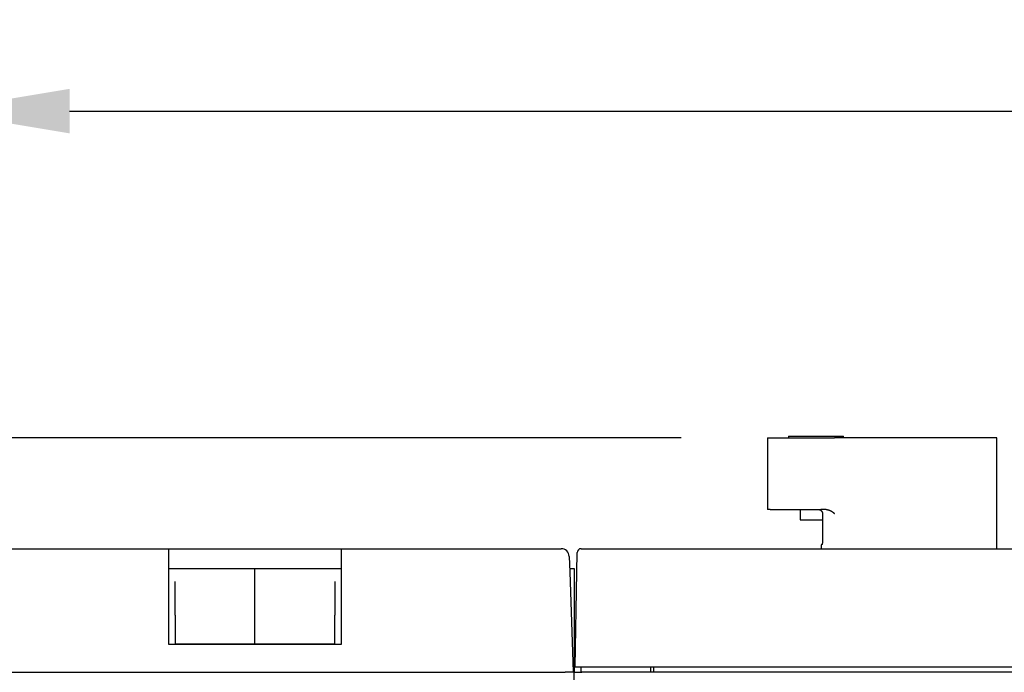
# Model space of a CAD drawing. Units: inches. Extents: x 0 to 56.4, y 0 to 43.3.
# Drawn here: x 4.6 to 9.4, y 12.3 to 15.5 of the extents above; entities that cross this region are included whole.
import ezdxf

# ---------------------------------------------------------------- set-up
doc = ezdxf.new("R2010")
doc.units = ezdxf.units.IN
doc.header["$MEASUREMENT"] = 0
doc.linetypes.add('HIDDENNEW0', pattern=[4.5, 1.5, -1.5, 1.5])
doc.layers.add('DIMENSION', color=4, linetype='Continuous')
doc.layers.add('VISIBLE', color=255, linetype='HIDDENNEW0')
doc.styles.add('Dimen_Text', font='romans.shx', dxfattribs={"width": 0.75})
doc.dimstyles.get("Standard").update_dxf_attribs({"dimscale": 5.5, "dimtxt": 0.125, "dimasz": 0.12, "dimexe": 0.08, "dimexo": 0.08, "dimgap": 0.09, "dimtad": 0, "dimtih": 1, "dimtoh": 1, "dimzin": 1, "dimdsep": 46, "dimtxsty": 'Dimen_Text', "dimcen": 0, "dimclrd": 256, "dimclre": 256, "dimclrt": 256, "dimadec": 0, "dimazin": 0, "dimtfac": 1, "dimtofl": 0, "dimtmove": 0, "dimatfit": 2, "dimfxl": 0, "dimtolj": 1, "dimtzin": 0, "dimlwd": -1, "dimlwe": -1, "dimarcsym": 0})

# ---------------------------------------------------------------- blocks, each defined once
blk = doc.blocks.new('OT1200U13 BOTTOM')
at = {"layer": 'VISIBLE', "linetype": 'Continuous'}
for p, q in [((-17.75, 83.4), (-17.50468, 83.4)), ((-17.74998, 83.39996), (-17.74998, 74.39998)), ((-17.50468, 83.4), (-17.40405, 83.4)), ((-17.40405, 83.4), (-12.65, 83.4)), ((-15.09824, 83.59994), (-15.09824, 83.39996)), ((-15.09819, 83.6), (-11.65, 83.6)), ((-12.65, 83.4), (-11.04887, 83.4)), ((-11.65, 83.6), (-8.20181, 83.6)), ((-11.04887, 83.4), (-9.34904, 83.4)), ((11, 83.4), (-9.34904, 83.4)), ((-8.20184, 83.39996), (-8.20184, 83.59994)), ((11, 69.5), (10.99998, 83.39996)), ((-17.50468, 74.4), (-17.75, 74.4)), ((-17.40405, 74.4), (-17.50468, 74.4)), ((-17.40405, 74.4), (-12.65, 74.4)), ((-13.65, 74.4), (-13.64996, 73.10001)), ((-12.65, 74.4), (-11.04887, 74.4)), ((-10.37144, 74.4), (-11.04887, 74.4)), ((-13.65, 73.1), (-11.65, 73.1)), ((-11.65, 73.1), (-10.84646, 73.1)), ((-10.84649, 73.89995), (-10.84649, 70.49995)), ((-120.39304, 69.5), (-92.8, 69.5)), ((-92.8, 66.6047), (-92.8, 69.5)), ((-92.8, 69.5), (-71.2, 69.5)), ((-71.2, 69.5), (-71.2, 66.6047)), ((-71.2, 69.5), (-43.60696, 69.5)), ((-41.10032, 69.5), (41.10032, 69.5)), ((-10.92161, 70.00004), (-11.00005, 70.00004)), ((-11.00005, 70.00004), (-11, 69.5)), ((-42.60757, 68.5349), (-42.54017, 66.6047)), ((-42.60636, 68.49997), (-42.60635, 68.5)), ((-41.64312, 66.55236), (-41.60024, 69.00873)), ((-92.8, 67), (-71.2, 67)), ((-82, 65.38289), (-82, 67)), ((-42.55402, 67.00001), (-42.55397, 67)), ((-42.55397, 67), (-42, 67)), ((-42, 67), (-42, 54)), ((-92.8, 57.5), (-92.8, 66.6047)), ((-71.2, 66.6047), (-71.2, 57.5)), ((-42.54017, 66.6047), (-42.1, 54)), ((-41.85, 54.7), (-41.64312, 66.55236)), ((-41.66145, 65.50005), (-41.66149, 65.5)), ((-92, 61.15237), (-92, 65.38289)), ((-82, 61.15241), (-82, 65.38289)), ((-72, 65.38289), (-72, 61.15241)), ((-92, 61.15237), (-92, 57.56945)), ((-82, 57.56945), (-82, 61.15241)), ((-72, 57.56945), (-72, 61.15241)), ((-71.2, 57.5), (-92.8, 57.5)), ((-91.99996, 57.56941), (-82.00005, 57.56941)), ((-82.00005, 57.50001), (-82, 57.56945)), ((-82.00005, 57.56941), (-72.00003, 57.56941)), ((-41.85, 54.7), (-41.35008, 54.7)), ((-41.35008, 54.7), (41.35008, 54.7)), ((-41.15, 54.7), (-41.15, 54)), ((-32.40001, 54.69996), (-32.40001, 53.99995)), ((-32, 54), (-32, 54.7)), ((-120.90061, 54), (-43.09939, 54)), ((-42.1, 54), (-43.09939, 54)), ((-42, 50.5), (-42, 54)), ((-42, 54), (-41, 54)), ((41, 54), (-41, 54))]:
    blk.add_line(p, q, dxfattribs=at)
for points in [[(-11.32925, 74.39998), (-11.30913, 74.39954, -0.010170958), (-11.28926, 74.3983, -0.010468837), (-11.26962, 74.39622, -0.01056295), (-11.25023, 74.39334, -0.010442908), (-11.23111, 74.38967, -0.01039514), (-11.21228, 74.38525, -0.010351624), (-11.19375, 74.38006, -0.010313039), (-11.17553, 74.37415, -0.010235637), (-11.15765, 74.36751, -0.010178397), (-11.1401, 74.36019, -0.01009991), (-11.12291, 74.35217, -0.010037229), (-11.1061, 74.3435, -0.009956937), (-11.08967, 74.33417, -0.009892331), (-11.07365, 74.32422, -0.009816363), (-11.05804, 74.31364, -0.009754719), (-11.04286, 74.30248, -0.009686928), (-11.02814, 74.29073, -0.009631574), (-11.01387, 74.27843, -0.009574506), (-11.00008, 74.26557, -0.009528979), (-10.98678, 74.25219, -0.009486999), (-10.97399, 74.23829, -0.00945009), (-10.96171, 74.22391, -0.009416535), (-10.94997, 74.20904, -0.009400067), (-10.93878, 74.19372, -0.009403607), (-10.92816, 74.17795, -0.00936861), (-10.91811, 74.16177, -0.009310456), (-10.90866, 74.14517, -0.009393794), (-10.89981, 74.12817, -0.009607634), (-10.89159, 74.11076, -0.009333822), (-10.884, 74.09308, -0.008710823), (-10.87708, 74.07518, -0.00967487), (-10.87081, 74.05663, -0.011657524), (-10.86521, 74.0373, -0.00877188), (-10.86034, 74.01896, -0.002780625), (-10.85627, 74.00222, -0.012609976), (-10.85272, 73.98019, -0.021927328), (-10.84945, 73.94562, -0.010535914), (-10.84649, 73.89995, -0.005474503)], [(-10.37139, 74.39998), (-10.34414, 74.39953, -0.007253159), (-10.31713, 74.3983, -0.007517726), (-10.29036, 74.39625, -0.007479033), (-10.26382, 74.39345, -0.007088585), (-10.23755, 74.38991, -0.006817278), (-10.21151, 74.38571, -0.006569321), (-10.18574, 74.38085, -0.006336217), (-10.16022, 74.37539, -0.006036776), (-10.13497, 74.36934, -0.005781743), (-10.10998, 74.36276, -0.005487117), (-10.08526, 74.35567, -0.005232008), (-10.06082, 74.34813, -0.004933959), (-10.03665, 74.34015, -0.004676684), (-10.01277, 74.33178, -0.004377642), (-9.98917, 74.32305, -0.004124765), (-9.96586, 74.31401, -0.003836438), (-9.94284, 74.30468, -0.003572242), (-9.92011, 74.29511, -0.003247442), (-9.8977, 74.28532, -0.003045955), (-9.87557, 74.27536, -0.002899209), (-9.85376, 74.26522, -0.002873079), (-9.83225, 74.25492, -0.002944717), (-9.81104, 74.24445, -0.002997496), (-9.79012, 74.23382, -0.003027903), (-9.76952, 74.22301, -0.003066879), (-9.7492, 74.21204, -0.003107424), (-9.72919, 74.2009, -0.003149382), (-9.70947, 74.1896, -0.003186571), (-9.69005, 74.17812, -0.003227227), (-9.67092, 74.16649, -0.003264886), (-9.65209, 74.15469, -0.003304056), (-9.63355, 74.14273, -0.003338359), (-9.61531, 74.1306, -0.003379231), (-9.59736, 74.11831, -0.003419939), (-9.57969, 74.10585, -0.003448793), (-9.56232, 74.09324, -0.003460967), (-9.54525, 74.08048, -0.003525586), (-9.52844, 74.06753, -0.00362812), (-9.51191, 74.05441, -0.003560527), (-9.49571, 74.04118, -0.003353965), (-9.47989, 74.02788, -0.003726029), (-9.46412, 74.01419, -0.004470493), (-9.44833, 74, -0.003434263), (-9.43367, 73.98657, -0.001206739), (-9.42056, 73.97436, -0.004861349), (-9.40434, 73.95832, -0.008463406), (-9.38019, 73.93317, -0.004195463), (-9.34904, 73.89995, -0.002240186)], [(-10.84649, 70.49995), (-10.84652, 70.48319, -0.001093315), (-10.84663, 70.46656, -0.00111227), (-10.84681, 70.45007, -0.001129208), (-10.84706, 70.43371, -0.001145045), (-10.84739, 70.41752, -0.001165629), (-10.84779, 70.40148, -0.001188184), (-10.84826, 70.38563, -0.001214599), (-10.8488, 70.36996, -0.001243102), (-10.84942, 70.35449, -0.001276175), (-10.85011, 70.33922, -0.001311844), (-10.85086, 70.32417, -0.001352725), (-10.85169, 70.30934, -0.001396928), (-10.85259, 70.29475, -0.001447231), (-10.85356, 70.2804, -0.001501719), (-10.8546, 70.26632, -0.001563538), (-10.85571, 70.25249, -0.001630742), (-10.85689, 70.23895, -0.001706806), (-10.85813, 70.22568, -0.001789677), (-10.85945, 70.21272, -0.001884044), (-10.86083, 70.20006, -0.001987845), (-10.86229, 70.18772, -0.002104514), (-10.86381, 70.1757, -0.002231278), (-10.8654, 70.16403, -0.002382468), (-10.86705, 70.15269, -0.002557359), (-10.86877, 70.14172, -0.002725216), (-10.87056, 70.13111, -0.002871286), (-10.87241, 70.12087, -0.003016036), (-10.87432, 70.11101, -0.003124813), (-10.87628, 70.10153, -0.003280334), (-10.87829, 70.09244, -0.003446472), (-10.88034, 70.08374, -0.003659429), (-10.88243, 70.07544, -0.003879088), (-10.88456, 70.06755, -0.00416847), (-10.88672, 70.06005, -0.004485679), (-10.8889, 70.05298, -0.004876914), (-10.89111, 70.04632, -0.005289533), (-10.89333, 70.04009, -0.00590228), (-10.89556, 70.03429, -0.006690216), (-10.8978, 70.02892, -0.007384736), (-10.90004, 70.02399, -0.007821132), (-10.90226, 70.01951, -0.009883211), (-10.90451, 70.01547, -0.013999278), (-10.9068, 70.01188, -0.013144338), (-10.90895, 70.00878, -0.005149671), (-10.91088, 70.00619, -0.023143201), (-10.9133, 70.00394, -0.062218337), (-10.91692, 70.00189, -0.045506237), (-10.92161, 70.00004, -0.028271983)]]:
    blk.add_lwpolyline(points, format="xyb", dxfattribs=at)
for centre, radius, start, end in [((-43.60696, 68.5), 1, 2, 90), ((-41.10032, 69), 0.5, 90, 179)]:
    blk.add_arc(centre, radius, start, end, dxfattribs=at)
blk = doc.blocks.new('*D100')
at = {"layer": 'Defpoints', "color": 0}
for p in [(20.4907, 15.064), (4.1718, 12.1168), (20.4907, 11.2019)]:
    blk.add_point(p, dxfattribs=at)
at = {"layer": 'DIMENSION'}
for p, q in [((4.1718, 12.5568), (4.1718, 15.504)), ((20.4907, 11.6419), (20.4907, 15.504)), ((4.8318, 15.064), (11.5262, 15.064)), ((19.8307, 15.064), (14.505, 15.064))]:
    blk.add_line(p, q, dxfattribs=at)
for points in [[(4.8318, 15.174), (4.8318, 14.954), (4.1718, 15.064)], [(19.8307, 15.174), (19.8307, 14.954), (20.4907, 15.064)]]:
    blk.add_solid(points, dxfattribs=at)
at = {"layer": 'DIMENSION', "insert": (13.0156, 15.064), "char_height": 0.6875, "attachment_point": 5, "style": 'Dimen_Text'}
blk.add_mtext('\\A1;16.32', dxfattribs=at)
blk = doc.blocks.new('*D101')
at = {"layer": 'Defpoints', "color": 0}
for p in [(8.2897, 13.4515), (1.1645, 7.7074), (3.1482, 7.7074)]:
    blk.add_point(p, dxfattribs=at)
at = {"layer": 'DIMENSION'}
for p, q in [((7.8497, 13.4515), (0.7245, 13.4515)), ((1.1645, 12.7915), (1.1645, 11.8689)), ((1.1645, 8.3674), (1.1645, 10.1914)), ((2.7082, 7.7074), (0.7245, 7.7074))]:
    blk.add_line(p, q, dxfattribs=at)
for points in [[(1.0545, 12.7915), (1.2745, 12.7915), (1.1645, 13.4515)], [(1.0545, 8.3674), (1.2745, 8.3674), (1.1645, 7.7074)]]:
    blk.add_solid(points, dxfattribs=at)
at = {"layer": 'DIMENSION', "insert": (1.1645, 11.0301), "char_height": 0.6875, "attachment_point": 5, "style": 'Dimen_Text'}
blk.add_mtext('\\A1;5.74', dxfattribs=at)

msp = doc.modelspace()

# ---------------------------------------------------------------- block references
at = {"layer": 'VISIBLE', "color": 2, "linetype": 'Continuous', "xscale": 0.03937007874014853, "yscale": 0.03937007874014853, "zscale": 0.03937007874015748}
msp.add_blockref('OT1200U13 BOTTOM', (8.9749, 10.168), dxfattribs=at)

# ---------------------------------------------------------------- dimensions: what is measured, and where the dimension line sits
at = {"layer": 'DIMENSION'}
dim = msp.add_linear_dim(base=(20.4907, 15.064), p1=(4.1718, 12.1168), p2=(20.4907, 11.2019), dimstyle='Standard', override={"dimpost": '\\X'}, dxfattribs=at)
dim.commit()
dim.dimension.update_dxf_attribs({"geometry": '*D100', "text_midpoint": (13.0156, 15.064), "dimtype": 160})
dim = msp.add_linear_dim(base=(1.1645, 7.7074), p1=(8.2897, 13.4515), p2=(3.1482, 7.7074), angle=90, dimstyle='Standard', override={"dimpost": '\\X'}, dxfattribs=at)
dim.commit()
dim.dimension.update_dxf_attribs({"geometry": '*D101', "text_midpoint": (1.1645, 11.0301), "dimtype": 160})

doc.saveas('drawing.dxf')
